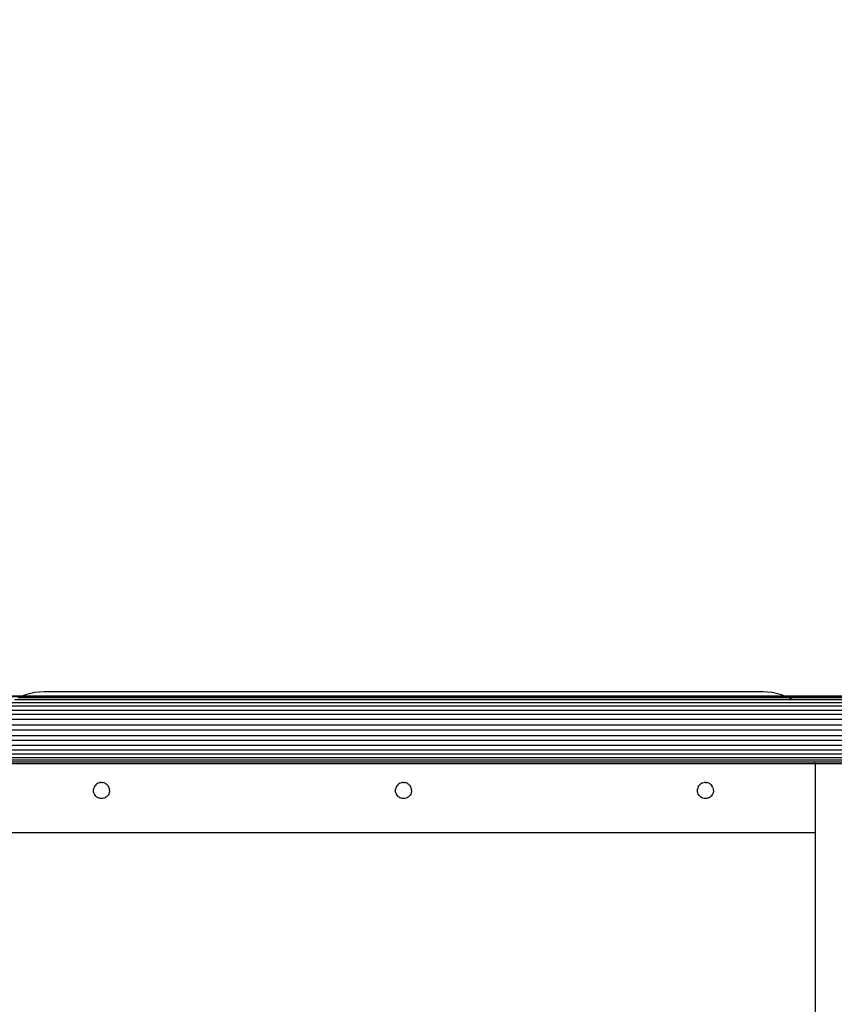
# Model space of a CAD drawing. Units: millimetres. Extents: x 21801 to 28967, y -7629 to 2847.
# Drawn here: x 26455 to 26860, y -4134 to -3644 of the extents above; entities that cross this region are included whole.
import ezdxf

# ---------------------------------------------------------------- set-up
doc = ezdxf.new("R2010")
doc.units = ezdxf.units.MM
doc.layers.add('Strefa bezpieczna', color=8, linetype='Continuous')
doc.dimstyles.get("Standard").update_dxf_attribs({"dimtxt": 180, "dimasz": 200, "dimexe": 0.18, "dimexo": 0.0625, "dimgap": 200, "dimtad": 0, "dimtih": 1, "dimtoh": 1, "dimlfac": 0.001, "dimzin": 0, "dimdsep": 46, "dimtxsty": 'Standard', "dimcen": 0.09, "dimse1": 1, "dimse2": 1, "dimadec": 0, "dimazin": 0, "dimtfac": 1, "dimtdec": 4, "dimtofl": 0, "dimtmove": 0, "dimatfit": 3, "dimfxl": 1, "dimtolj": 1, "dimtzin": 0, "dimarcsym": 0})

# ---------------------------------------------------------------- blocks, each defined once
blk = doc.blocks.new('*D104')
at = {"layer": 'Defpoints', "color": 0}
for p in [(26650.82, 1503.6), (22039.26, -7629.14), (26341.38, -7629.14)]:
    blk.add_point(p, dxfattribs=at)
at = {"layer": 'Strefa bezpieczna', "color": 0, "lineweight": -2}
for p, q in [((22039.26, 1303.6), (22039.26, -2772.77)), ((22039.26, -7429.14), (22039.26, -3352.77))]:
    blk.add_line(p, q, dxfattribs=at)
at = {"layer": 'Strefa bezpieczna', "color": 0}
for points in [[(22072.6, 1303.6), (22005.93, 1303.6), (22039.26, 1503.6)], [(22005.93, -7429.14), (22072.6, -7429.14), (22039.26, -7629.14)]]:
    blk.add_solid(points, dxfattribs=at)
at = {"layer": 'Strefa bezpieczna', "color": 0, "insert": (22039.26, -3062.77), "char_height": 180, "attachment_point": 5}
blk.add_mtext('\\A1;9.13', dxfattribs=at)

msp = doc.modelspace()

# ---------------------------------------------------------------- linework, layer by layer
for p, q in [((26456.434, -3980.524), (26300.86, -3980.524)), ((26300.86, -3980.732), (26455.933, -3980.732)), ((26837.277, -3981.349), (26454.443, -3981.349)), ((26456.434, -3980.524), (26455.933, -3980.732)), ((26455.933, -3980.732), (26835.787, -3980.732)), ((26458.09, -3979.839), (26456.434, -3980.524)), ((26835.286, -3980.524), (26456.434, -3980.524)), ((26462.667, -3978.74), (26458.09, -3979.839)), ((26467.36, -3978.37), (26462.667, -3978.74)), ((26824.36, -3978.37), (26467.36, -3978.37)), ((26829.053, -3978.74), (26824.36, -3978.37)), ((26833.631, -3979.839), (26829.053, -3978.74)), ((26835.286, -3980.524), (26833.631, -3979.839)), ((26835.787, -3980.732), (26835.286, -3980.524)), ((26990.86, -3980.524), (26835.286, -3980.524)), ((26835.787, -3980.732), (26990.86, -3980.732)), ((26837.98, -3981.64), (26837.277, -3981.349)), ((26990.86, -3981.349), (26837.277, -3981.349)), ((26300.86, -3983.742), (26990.86, -3983.742)), ((26990.86, -3985.46), (26300.86, -3985.46)), ((26839.156, -3982.361), (26452.564, -3982.361)), ((26839.156, -3982.361), (26837.98, -3981.64)), ((26990.86, -3982.361), (26839.156, -3982.361)), ((26300.86, -3987.47), (26990.86, -3987.47)), ((26990.86, -3989.725), (26300.86, -3989.725)), ((26990.86, -3992.167), (26300.86, -3992.167)), ((26300.86, -3994.738), (26990.86, -3994.738)), ((26990.86, -3997.374), (26300.86, -3997.374)), ((26300.86, -4000.01), (26990.86, -4000.01)), ((26990.86, -4002.581), (26300.86, -4002.581)), ((26990.86, -4005.024), (26300.86, -4005.024)), ((26300.86, -4007.279), (26990.86, -4007.279)), ((26990.86, -4009.289), (26300.86, -4009.289)), ((26300.86, -4011.006), (26990.86, -4011.006)), ((26990.86, -4012.388), (26300.86, -4012.388)), ((26850.36, -4013.4), (26441.36, -4013.4)), ((26441.36, -4014.017), (26850.36, -4014.017)), ((26850.36, -4014.224), (26441.36, -4014.224)), ((26850.36, -4014.017), (26850.36, -4013.4)), ((26869.36, -4013.4), (26850.36, -4013.4)), ((26850.36, -4014.224), (26850.36, -4014.017)), ((26850.36, -4014.017), (26869.36, -4014.017)), ((26869.36, -4014.224), (26850.36, -4014.224)), ((26850.36, -4014.224), (26850.36, -4048.37)), ((26492.296, -4025.596), (26492.624, -4025.061)), ((26493.032, -4024.584), (26492.624, -4025.061)), ((26493.032, -4024.584), (26493.509, -4024.176)), ((26494.044, -4023.848), (26493.509, -4024.176)), ((26494.624, -4023.608), (26494.044, -4023.848)), ((26494.624, -4023.608), (26495.234, -4023.461)), ((26495.86, -4023.412), (26495.234, -4023.461)), ((26495.86, -4023.412), (26496.486, -4023.461)), ((26497.096, -4023.608), (26496.486, -4023.461)), ((26497.676, -4023.848), (26497.096, -4023.608)), ((26497.676, -4023.848), (26498.211, -4024.176)), ((26498.688, -4024.584), (26498.211, -4024.176)), ((26498.688, -4024.584), (26499.096, -4025.061)), ((26499.424, -4025.596), (26499.096, -4025.061)), ((26642.296, -4025.596), (26642.624, -4025.061)), ((26643.032, -4024.584), (26642.624, -4025.061)), ((26643.032, -4024.584), (26643.509, -4024.176)), ((26644.044, -4023.848), (26643.509, -4024.176)), ((26644.624, -4023.608), (26644.044, -4023.848)), ((26644.624, -4023.608), (26645.234, -4023.461)), ((26645.86, -4023.412), (26645.234, -4023.461)), ((26645.86, -4023.412), (26646.486, -4023.461)), ((26647.096, -4023.608), (26646.486, -4023.461)), ((26647.676, -4023.848), (26647.096, -4023.608)), ((26647.676, -4023.848), (26648.211, -4024.176)), ((26648.688, -4024.584), (26648.211, -4024.176)), ((26648.688, -4024.584), (26649.096, -4025.061)), ((26649.424, -4025.596), (26649.096, -4025.061)), ((26792.296, -4025.596), (26792.624, -4025.061)), ((26793.032, -4024.584), (26792.624, -4025.061)), ((26793.032, -4024.584), (26793.509, -4024.176)), ((26794.044, -4023.848), (26793.509, -4024.176)), ((26794.624, -4023.608), (26794.044, -4023.848)), ((26794.624, -4023.608), (26795.234, -4023.461)), ((26795.86, -4023.412), (26795.234, -4023.461)), ((26795.86, -4023.412), (26796.486, -4023.461)), ((26797.096, -4023.608), (26796.486, -4023.461)), ((26797.676, -4023.848), (26797.096, -4023.608)), ((26797.676, -4023.848), (26798.211, -4024.176)), ((26798.688, -4024.584), (26798.211, -4024.176)), ((26798.688, -4024.584), (26799.096, -4025.061)), ((26799.424, -4025.596), (26799.096, -4025.061)), ((26491.86, -4027.412), (26491.909, -4026.786)), ((26491.909, -4028.038), (26491.86, -4027.412)), ((26492.056, -4026.176), (26491.909, -4026.786)), ((26492.056, -4028.648), (26491.909, -4028.038)), ((26492.296, -4025.596), (26492.056, -4026.176)), ((26492.296, -4029.228), (26492.056, -4028.648)), ((26492.624, -4029.763), (26492.296, -4029.228)), ((26493.032, -4030.241), (26492.624, -4029.763)), ((26493.509, -4030.648), (26493.032, -4030.241)), ((26498.688, -4030.241), (26498.211, -4030.648)), ((26499.096, -4029.763), (26498.688, -4030.241)), ((26499.424, -4029.228), (26499.096, -4029.763)), ((26499.664, -4026.176), (26499.424, -4025.596)), ((26499.664, -4028.648), (26499.424, -4029.228)), ((26499.664, -4026.176), (26499.811, -4026.786)), ((26499.811, -4028.038), (26499.664, -4028.648)), ((26499.86, -4027.412), (26499.811, -4026.786)), ((26499.86, -4027.412), (26499.811, -4028.038)), ((26641.86, -4027.412), (26641.909, -4026.786)), ((26641.909, -4028.038), (26641.86, -4027.412)), ((26642.056, -4026.176), (26641.909, -4026.786)), ((26642.056, -4028.648), (26641.909, -4028.038)), ((26642.296, -4025.596), (26642.056, -4026.176)), ((26642.296, -4029.228), (26642.056, -4028.648)), ((26642.624, -4029.763), (26642.296, -4029.228)), ((26643.032, -4030.241), (26642.624, -4029.763)), ((26643.509, -4030.648), (26643.032, -4030.241)), ((26648.688, -4030.241), (26648.211, -4030.648)), ((26649.096, -4029.763), (26648.688, -4030.241)), ((26649.424, -4029.228), (26649.096, -4029.763)), ((26649.664, -4026.176), (26649.424, -4025.596)), ((26649.664, -4028.648), (26649.424, -4029.228)), ((26649.664, -4026.176), (26649.811, -4026.786)), ((26649.811, -4028.038), (26649.664, -4028.648)), ((26649.86, -4027.412), (26649.811, -4026.786)), ((26649.86, -4027.412), (26649.811, -4028.038)), ((26791.86, -4027.412), (26791.909, -4026.786)), ((26791.909, -4028.038), (26791.86, -4027.412)), ((26792.056, -4026.176), (26791.909, -4026.786)), ((26792.056, -4028.648), (26791.909, -4028.038)), ((26792.296, -4025.596), (26792.056, -4026.176)), ((26792.296, -4029.228), (26792.056, -4028.648)), ((26792.624, -4029.763), (26792.296, -4029.228)), ((26793.032, -4030.241), (26792.624, -4029.763)), ((26793.509, -4030.648), (26793.032, -4030.241)), ((26798.688, -4030.241), (26798.211, -4030.648)), ((26799.096, -4029.763), (26798.688, -4030.241)), ((26799.424, -4029.228), (26799.096, -4029.763)), ((26799.664, -4026.176), (26799.424, -4025.596)), ((26799.664, -4028.648), (26799.424, -4029.228)), ((26799.664, -4026.176), (26799.811, -4026.786)), ((26799.811, -4028.038), (26799.664, -4028.648)), ((26799.86, -4027.412), (26799.811, -4026.786)), ((26799.86, -4027.412), (26799.811, -4028.038)), ((26494.044, -4030.976), (26493.509, -4030.648)), ((26494.624, -4031.216), (26494.044, -4030.976)), ((26495.234, -4031.363), (26494.624, -4031.216)), ((26495.86, -4031.412), (26495.234, -4031.363)), ((26496.486, -4031.363), (26495.86, -4031.412)), ((26497.096, -4031.216), (26496.486, -4031.363)), ((26497.676, -4030.976), (26497.096, -4031.216)), ((26498.211, -4030.648), (26497.676, -4030.976)), ((26644.044, -4030.976), (26643.509, -4030.648)), ((26644.624, -4031.216), (26644.044, -4030.976)), ((26645.234, -4031.363), (26644.624, -4031.216)), ((26645.86, -4031.412), (26645.234, -4031.363)), ((26646.486, -4031.363), (26645.86, -4031.412)), ((26647.096, -4031.216), (26646.486, -4031.363)), ((26647.676, -4030.976), (26647.096, -4031.216)), ((26648.211, -4030.648), (26647.676, -4030.976)), ((26794.044, -4030.976), (26793.509, -4030.648)), ((26794.624, -4031.216), (26794.044, -4030.976)), ((26795.234, -4031.363), (26794.624, -4031.216)), ((26795.86, -4031.412), (26795.234, -4031.363)), ((26796.486, -4031.363), (26795.86, -4031.412)), ((26797.096, -4031.216), (26796.486, -4031.363)), ((26797.676, -4030.976), (26797.096, -4031.216)), ((26798.211, -4030.648), (26797.676, -4030.976)), ((26850.36, -4048.37), (26441.36, -4048.37)), ((26850.36, -4048.37), (26850.36, -4819.23))]:
    msp.add_line(p, q)

# ---------------------------------------------------------------- dimensions: what is measured, and where the dimension line sits
at = {"layer": 'Strefa bezpieczna'}
dim = msp.add_linear_dim(base=(22039.264, -7629.137), p1=(26650.816, 1503.604), p2=(26341.377, -7629.137), angle=90, dimstyle='Standard', dxfattribs=at)
dim.commit()
dim.dimension.update_dxf_attribs({"geometry": '*D104', "text_midpoint": (22039.264, -3062.766), "dimtype": 160})

doc.saveas('drawing.dxf')
